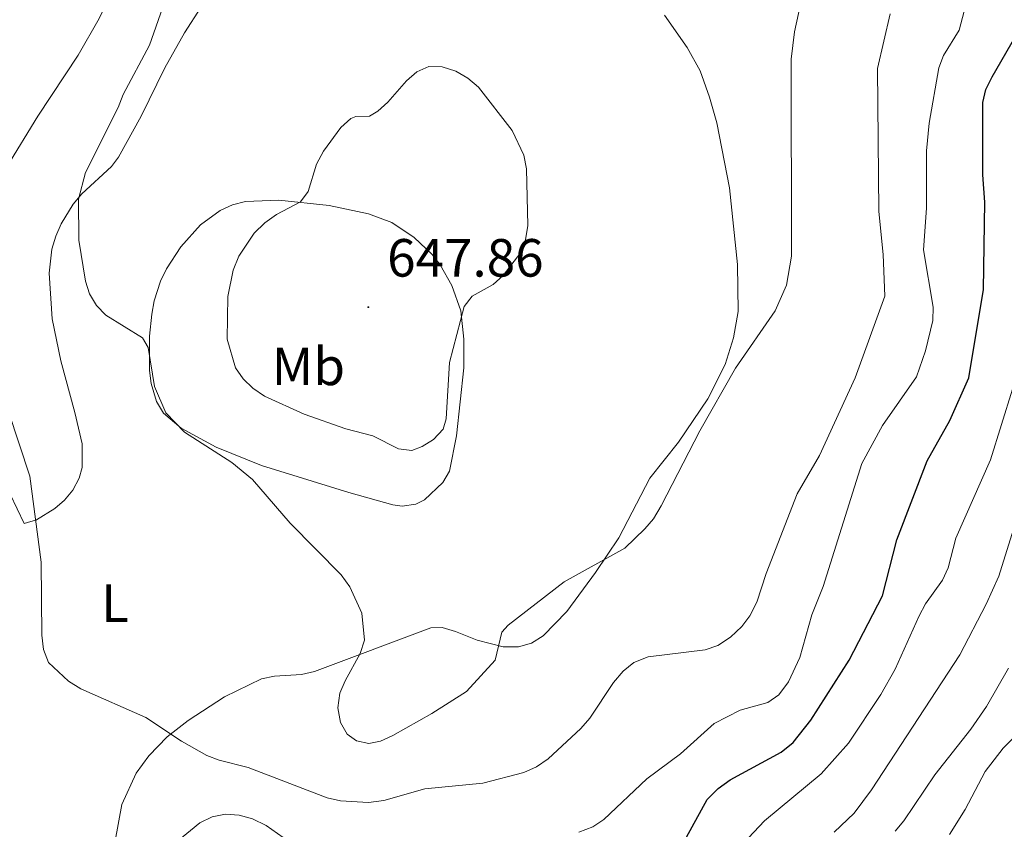
# Model space of a CAD drawing. Units: metres. Extents: x 634446 to 638958, y 4699262 to 4702318.
# Drawn here: x 638052 to 638236, y 4701777 to 4701928 of the extents above; entities that cross this region are included whole.
import ezdxf
from ezdxf.enums import TextEntityAlignment as Align

# ---------------------------------------------------------------- set-up
doc = ezdxf.new("R2010")
doc.units = ezdxf.units.M
doc.header["$MEASUREMENT"] = 0
for name, color, linetype, lineweight in [('Carátula', 7, 'Continuous', 5), ('Level 36', 19, 'Continuous', 40), ('Level 37', 92, 'Continuous', 0), ('Level 4', 36, 'Continuous', 30), ('Level 41', 39, 'Continuous', 0), ('Level 5', 36, 'Continuous', 0), ('Level 7', 1, 'Continuous', 0)]:
    doc.layers.add(name, color=color, linetype=linetype, lineweight=lineweight)
doc.styles.add('Arial', font='ARIAL.TTF', dxfattribs={"height": 0.2})

# ---------------------------------------------------------------- blocks, each defined once
blk = doc.blocks.new('5PATER')
at = {"layer": 'Carátula', "linetype": 'Continuous', "lineweight": 5}
h = blk.add_hatch(color=250, dxfattribs=at)
edge = h.paths.add_edge_path()
edge.add_ellipse((0, 0), major_axis=(-1.33, -1.34), ratio=0.999422, start_angle=0, end_angle=360)

msp = doc.modelspace()

# ---------------------------------------------------------------- linework, layer by layer
at = {"layer": 'Level 36', "color": 92, "linetype": 'Continuous', "lineweight": 0}
for points in [[(638050.5, 4701839.5, 633.44), (638053.11, 4701834.02, 634.21), (638055.37, 4701834.73, 634.54), (638058.82, 4701836.85, 636.08), (638060.59, 4701838.35, 636.99), (638062.19, 4701840.25, 637.74), (638063.36, 4701842.49, 637.97), (638063.88, 4701844.48, 638.07), (638063.87, 4701848.85, 638.51), (638062.51, 4701854.7, 638.95), (638059.91, 4701864.35, 639.26), (638058.29, 4701872.17, 639.28), (638057.75, 4701880.7, 639.28), (638058.26, 4701885.14, 639.28), (638058.99, 4701887.55, 639.28), (638059.98, 4701889.87, 639.28), (638062.21, 4701893.55, 639.28), (638063.86, 4701895.45, 639.33), (638069.37, 4701900.57, 639.74), (638070.65, 4701902.31, 639.83), (638074.87, 4701909.94, 639.83), (638079.29, 4701918.97, 640.6), (638082.97, 4701925.48, 640.97), (638086.03, 4701930.2, 641.4)], [(638172.45, 4701928.74, 644.12), (638176.67, 4701922.71, 643.68), (638179.07, 4701918.36, 643.36), (638180.85, 4701913.49, 643.13), (638182.17, 4701908.69, 642.91), (638184.53, 4701896.56, 642.38), (638186.05, 4701882.27, 641.81), (638186.14, 4701873.53, 641.04), (638185.29, 4701868.62, 640.81), (638183.73, 4701863.67, 640.63)], [(638097.3, 4701844.84, 641.26), (638088.9, 4701848.27, 641.04), (638082.36, 4701851.77, 640.07), (638079.06, 4701854.61, 639.9), (638077.78, 4701856.79, 639.92), (638076.79, 4701860.09, 640), (638076.45, 4701862.55, 640.08), (638076.44, 4701868.92, 640.81), (638076.86, 4701873.07, 641.37), (638077.34, 4701875.51, 641.47), (638078.53, 4701879.2, 641.59), (638079.59, 4701881.47, 641.88), (638082.31, 4701885.6, 642.54), (638085.98, 4701889.67, 642.92), (638089.64, 4701892.34, 643.25), (638091.94, 4701893.41, 643.6), (638094.32, 4701894.03, 643.99), (638100.55, 4701894.29, 644.45), (638109.95, 4701893.31, 644.9), (638117.26, 4701891.73, 645.16), (638121.64, 4701890.1, 645.3), (638125.79, 4701887.34, 645.42), (638129.11, 4701884.18, 645.46), (638130.65, 4701882.24, 645.44), (638132.83, 4701878.41, 645.34), (638134.45, 4701873.64, 645.14), (638135.06, 4701868.37, 644.88), (638135.05, 4701863.05, 644.57), (638133.7, 4701850.35, 643.42), (638132.34, 4701843.79, 642.7), (638131.1, 4701841.67, 642.6), (638127.68, 4701838.46, 642.58), (638126.08, 4701837.64, 642.58), (638123.57, 4701837.24, 642.58), (638121.78, 4701837.49, 642.58), (638113.6, 4701839.82, 642.54), (638097.3, 4701844.84, 641.26)], [(638183.73, 4701863.67, 640.63), (638180.52, 4701857.25, 640.42), (638175.06, 4701849.17, 640.16), (638169.71, 4701842.47, 640.16), (638163.92, 4701831.39, 640.27), (638159.59, 4701824.87, 640.39), (638154.22, 4701817.63, 640.42), (638149.83, 4701813.09, 640.05), (638147.63, 4701811.73, 640.04), (638145.23, 4701811.07, 640.05), (638142.39, 4701811.03, 640.09), (638137.52, 4701812.3, 640.39), (638133.47, 4701813.9, 641.37), (638130.99, 4701814.67, 641.52), (638128.88, 4701814.59, 641.37), (638107.19, 4701806.43, 638.4), (638104.78, 4701805.89, 638.11), (638099.76, 4701805.57, 637.59), (638097.33, 4701805.08, 637.32), (638090.45, 4701801.71, 636.27), (638083.65, 4701797.31, 635.82), (638079.76, 4701794.29, 635.35), (638076.34, 4701790.72, 634.71), (638073.98, 4701787.5, 634.29), (638071.28, 4701781.68, 633.66), (638070.03, 4701774.9, 632.78)]]:
    msp.add_polyline3d(points, dxfattribs=at)
at = {"layer": 'Level 4', "color": 36, "linetype": 'Continuous', "lineweight": 30}
msp.add_polyline3d([(638176.55, 4701775.58, 625), (638180.42, 4701782.58, 625), (638182.43, 4701784.64, 625), (638184.67, 4701786.28, 625), (638194.18, 4701791.4, 625), (638196.42, 4701793.25, 625), (638199.7, 4701797.4, 625), (638206.88, 4701808.54, 625), (638213.1, 4701820.57, 625), (638215.73, 4701831.01, 625), (638221.42, 4701845.73, 625), (638225.62, 4701853.25, 625), (638229.16, 4701861.19, 625), (638231.87, 4701877.63, 625), (638232.15, 4701893.91, 625), (638231.8, 4701898.98, 625), (638231.76, 4701912.49, 625), (638232.34, 4701914.92, 625), (638233.49, 4701917.27, 625), (638238.85, 4701926.54, 625)], dxfattribs=at)
at = {"layer": 'Level 5', "color": 36, "linetype": 'Continuous', "lineweight": 0}
for points in [[(638079.09, 4702039.86, 635), (638078.5, 4702035.27, 635), (638077.8, 4702032.63, 635), (638073.98, 4702022.57, 635), (638069.7, 4702012.72, 635), (638068.34, 4702007.01, 635), (638068.21, 4702004.44, 635), (638069.04, 4701993.9, 635), (638073.34, 4701978.34, 635), (638074.15, 4701973.03, 635), (638073.67, 4701956.65, 635), (638072.92, 4701948.68, 635), (638069.81, 4701935.66, 635), (638068.23, 4701930.65, 635), (638067.06, 4701928.15, 635), (638063.17, 4701921.29, 635), (638055.61, 4701909.95, 635), (638049.83, 4701900.51, 635)], [(638082.95, 4701941.79, 640), (638076.46, 4701923.14, 640), (638071.55, 4701913.96, 640), (638070.6, 4701911.53, 640), (638064.53, 4701899.45, 640), (638063.24, 4701894.5, 640), (638063.29, 4701886.8, 640), (638064.51, 4701879.22, 640), (638065.29, 4701876.82, 640), (638066.55, 4701874.66, 640), (638068.29, 4701872.83, 640), (638075.14, 4701868.6, 640), (638076.21, 4701866.84, 640), (638077.35, 4701859.54, 640), (638079.51, 4701854.68, 640), (638082.97, 4701851.08, 640), (638091.77, 4701845.4, 640), (638095.62, 4701842.2, 640), (638102.65, 4701834.07, 640), (638112.15, 4701824.47, 640), (638113.78, 4701822.22, 640), (638116.01, 4701817.33, 640), (638116.54, 4701812.32, 640), (638115.73, 4701809.81, 640), (638112.9, 4701804.73, 640), (638111.95, 4701802.42, 640), (638111.58, 4701799.69, 640), (638112.08, 4701796.97, 640), (638113.29, 4701794.8, 640), (638115.05, 4701793.53, 640), (638117.34, 4701793.04, 640), (638119.52, 4701793.47, 640), (638121.78, 4701794.54, 640), (638129.06, 4701798.6, 640), (638135.53, 4701802.7, 640), (638140.87, 4701808.56, 640), (638142.11, 4701813.75, 640), (638143.27, 4701815.09, 640), (638153.76, 4701823.19, 640), (638165.06, 4701829.45, 640), (638168.75, 4701833.03, 640), (638170.41, 4701834.9, 640), (638171.84, 4701837.31, 640), (638179.04, 4701851.27, 640), (638185.68, 4701862.96, 640), (638193.08, 4701873.65, 640), (638195.17, 4701878.47, 640), (638196.13, 4701883.85, 640), (638196.02, 4701920.55, 640), (638196.67, 4701925.67, 640), (638197.83, 4701931.03, 640)], [(638156.45, 4701776.54, 630), (638159.07, 4701777.49, 630), (638161.16, 4701778.86, 630), (638169.16, 4701786.47, 630), (638175.43, 4701791.13, 630), (638181.7, 4701796.73, 630), (638186.55, 4701799.26, 630), (638191.73, 4701800.69, 630), (638193.77, 4701802.13, 630), (638195.53, 4701804.51, 630), (638197.67, 4701809.06, 630), (638199.93, 4701817, 630), (638202.01, 4701822.26, 630), (638209.22, 4701845.22, 630), (638213.08, 4701852.32, 630), (638219.41, 4701861.39, 630), (638221.06, 4701866.23, 630), (638222.48, 4701871.84, 630), (638222.51, 4701874.34, 630), (638220.73, 4701885.05, 630), (638221.27, 4701892.81, 630), (638221.28, 4701903.49, 630), (638221.8, 4701908.62, 630), (638223.57, 4701918.94, 630), (638224.47, 4701921.27, 630), (638227.37, 4701925.96, 630), (638230.06, 4701936.14, 630)], [(638048.13, 4701860.9, 635), (638054.12, 4701842.88, 635), (638056.26, 4701826.82, 635), (638056.41, 4701813.23, 635), (638056.7, 4701810.52, 635), (638057.65, 4701808.13, 635), (638061.33, 4701804.65, 635), (638063.68, 4701803.2, 635), (638075.76, 4701797.87, 635), (638082.4, 4701793.48, 635), (638087.13, 4701790.81, 635), (638089.46, 4701789.91, 635), (638094.82, 4701788.54, 635), (638109.54, 4701782.9, 635), (638112.04, 4701782.34, 635), (638117.25, 4701782.03, 635), (638120.11, 4701782.39, 635), (638127.79, 4701784.56, 635), (638138.58, 4701785.64, 635), (638146.19, 4701787.63, 635), (638148.58, 4701788.67, 635), (638150.75, 4701790.15, 635), (638156.82, 4701795.8, 635), (638158.51, 4701797.74, 635), (638162.93, 4701804.38, 635), (638164.76, 4701806.53, 635), (638166.71, 4701808.1, 635), (638169.37, 4701809.19, 635), (638180.02, 4701810.48, 635), (638182.37, 4701811.31, 635), (638184.73, 4701812.86, 635), (638186.85, 4701814.83, 635), (638188.33, 4701816.85, 635), (638189.63, 4701819.36, 635), (638191.37, 4701824.72, 635), (638197.16, 4701839.55, 635), (638201.33, 4701846.7, 635), (638207.98, 4701861.15, 635), (638213.5, 4701876.41, 635), (638213.2, 4701884.16, 635), (638212.37, 4701892.17, 635), (638212.17, 4701918.81, 635), (638214.49, 4701928.99, 635)], [(638117.44, 4701909.96, 645), (638114.88, 4701909.86, 645), (638113.95, 4701909.53, 645), (638112.14, 4701907.8, 645), (638108.85, 4701903.41, 645), (638107.59, 4701901.01, 645), (638106.05, 4701895.93, 645), (638104.57, 4701893.99, 645), (638100.1, 4701891.59, 645), (638097.92, 4701890.06, 645), (638095.98, 4701888.12, 645), (638093.08, 4701883.86, 645), (638092.05, 4701881.27, 645), (638091.03, 4701876.33, 645), (638090.93, 4701868.41, 645), (638092.48, 4701863.05, 645), (638093.93, 4701860.97, 645), (638095.73, 4701859.23, 645), (638097.88, 4701857.79, 645), (638105.29, 4701854.4, 645), (638113.02, 4701851.67, 645), (638118.07, 4701850.34, 645), (638122.83, 4701847.92, 645), (638125.32, 4701847.61, 645), (638127.27, 4701848.36, 645), (638129.39, 4701849.68, 645), (638131.18, 4701851.64, 645), (638131.74, 4701853.51, 645), (638132.35, 4701864.02, 645), (638135.11, 4701874.5, 645), (638136.62, 4701876.4, 645), (638140.52, 4701878.55, 645), (638142.39, 4701880.24, 645), (638145.66, 4701884.53, 645), (638146.56, 4701886.87, 645), (638146.99, 4701889.55, 645), (638146.73, 4701900.1, 645), (638146.19, 4701902.65, 645), (638144.02, 4701907.27, 645), (638137.77, 4701915.33, 645), (638135.79, 4701917.01, 645), (638133.56, 4701918.31, 645), (638131.02, 4701919.15, 645), (638128.52, 4701919.19, 645), (638126.28, 4701918.19, 645), (638124.36, 4701916.54, 645), (638120.85, 4701912.57, 645), (638119, 4701910.87, 645), (638117.44, 4701909.96, 645)], [(638184.13, 4701771.21, 620), (638191.05, 4701778.65, 620), (638201.61, 4701787.36, 620), (638206.75, 4701793.12, 620), (638212.75, 4701802.19, 620), (638215.46, 4701806.86, 620), (638219.88, 4701816.84, 620), (638221.08, 4701819.03, 620), (638224.27, 4701823.48, 620), (638225.32, 4701825.75, 620), (638226.72, 4701831.31, 620), (638233.2, 4701845.87, 620), (638237.3, 4701859.08, 620)], [(638204.09, 4701776.53, 615), (638207.8, 4701780.06, 615), (638211.01, 4701784.4, 615), (638227.5, 4701809.55, 615), (638232.42, 4701818.98, 615), (638234.73, 4701824.23, 615), (638238.74, 4701836.97, 615)], [(638215.43, 4701776.69, 610), (638217.03, 4701778.6, 610), (638222.85, 4701787.21, 610), (638229.53, 4701795.68, 610), (638232.45, 4701799.91, 610), (638236.55, 4701807.09, 610)], [(638225.58, 4701776.1, 605), (638228.5, 4701780.76, 605), (638232.18, 4701787.81, 605), (638235.59, 4701792.16, 605), (638241.15, 4701797.67, 605)], [(638075.74, 4701770.01, 630), (638085.84, 4701778.24, 630), (638088.13, 4701779.38, 630), (638090.59, 4701779.84, 630), (638093.16, 4701779.65, 630), (638095.65, 4701778.99, 630), (638098.22, 4701777.74, 630), (638104.53, 4701773.27, 630)]]:
    msp.add_polyline3d(points, dxfattribs=at)

# ---------------------------------------------------------------- block references
at = {"layer": 'Level 7', "color": 19, "linetype": 'Continuous', "lineweight": 0, "xscale": 0.09999983015004542, "yscale": 0.09999983015004542}
msp.add_blockref('5PATER', (638117.24, 4701874.35, 647.87), dxfattribs=at)

# ---------------------------------------------------------------- texts
at = {"layer": 'Level 37', "color": 92, "linetype": 'Continuous', "lineweight": 0, "style": 'Arial'}
for s, p in [('Mb', (638106.06, 4701863.31, 645.96)), ('L', (638070.01, 4701819.19, 636.28))]:
    msp.add_text(s, height=7, dxfattribs=at).set_placement(p, align=Align.MIDDLE_CENTER)
at = {"layer": 'Level 41', "color": 19, "linetype": 'Continuous', "lineweight": 0, "style": 'Arial'}
msp.add_text('647.86', height=7, dxfattribs=at).set_placement((638120.74, 4701877.85, 647.87), align=Align.BOTTOM_LEFT)

doc.saveas('drawing.dxf')
